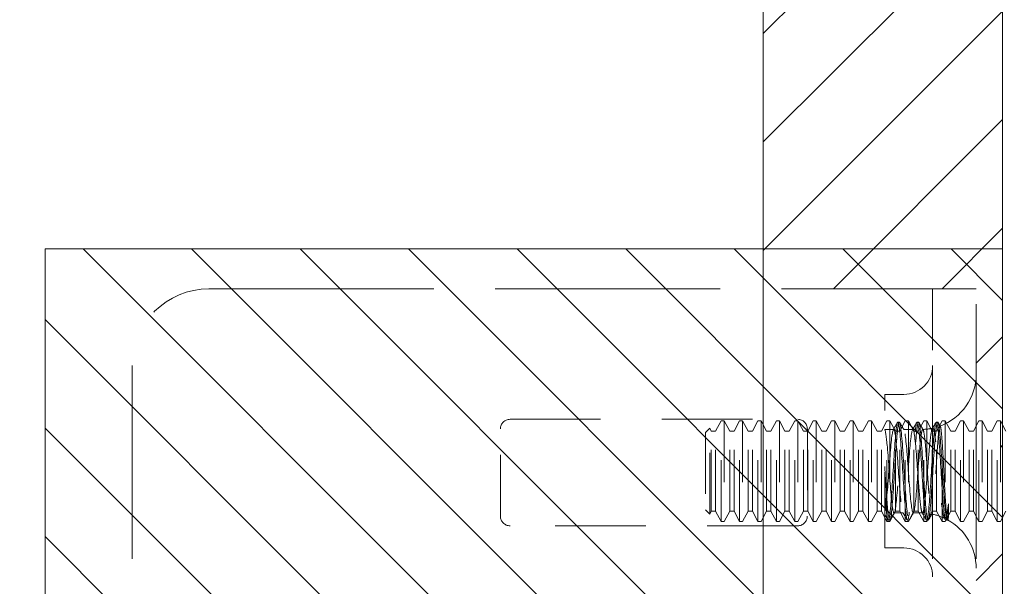
# Model space of a CAD drawing. Units: inches. Extents: x -10 to 150, y 1 to 110.
# Drawn here: x 5 to 6, y 36 to 37 of the extents above; entities that cross this region are included whole.
import ezdxf

# ---------------------------------------------------------------- set-up
doc = ezdxf.new("R2010")
doc.units = ezdxf.units.IN
doc.header["$LTSCALE"] = 8
doc.header["$MEASUREMENT"] = 0
doc.linetypes.add('DASHED', pattern=[0.2067, 0.1654, -0.0413])
for name, color, linetype, lineweight in [('Hidden (ANSI)', 7, 'DASHED', 5), ('NO GO AREAS', 5, 'Continuous', 0), ('Sketch Geometry (ANSI)', 7, 'Continuous', 5), ('Visible (ANSI)', 7, 'Continuous', 5), ('WORK AREA', 1, 'Continuous', 0)]:
    doc.layers.add(name, color=color, linetype=linetype, lineweight=lineweight)

msp = doc.modelspace()

# ---------------------------------------------------------------- hatches: boundary and pattern name
at = {"layer": 'NO GO AREAS'}
h = msp.add_hatch(dxfattribs=at)
h.set_pattern_fill('ANSI31', color=256)
h.paths.add_polyline_path([(6.2772, 81.6076), (-9.7228, 81.6076), (-9.7228, 33.6076), (6.2772, 33.6076)])
h.paths.add_polyline_path([(-9.3328, 33.9976), (-9.3328, 81.2176), (5.8872, 81.2176), (5.8872, 36.2305), (6.1475, 36.2305), (6.1631, 36.2305), (6.234, 36.2305), (6.234, 36.1055), (6.234, 36.007), (6.2385, 36.0155), (6.2436, 36.0155), (6.2525, 35.9988), (6.2596, 35.9988), (6.2685, 36.0155), (6.2736, 36.0155), (6.2736, 35.8515), (6.2685, 35.8515), (6.2596, 35.8682), (6.2525, 35.8682), (6.2436, 35.8515), (6.2385, 35.8515), (6.234, 35.86), (6.234, 35.3511), (6.2385, 35.3596), (6.2436, 35.3596), (6.2525, 35.3429), (6.2596, 35.3429), (6.2685, 35.3596), (6.2736, 35.3596), (6.2736, 35.1956), (6.2685, 35.1956), (6.2596, 35.2123), (6.2525, 35.2123), (6.2436, 35.1956), (6.2385, 35.1956), (6.234, 35.2041), (6.234, 35.1055), (6.234, 34.9805), (6.1631, 34.9805), (6.1475, 34.9805), (5.8872, 34.9805), (5.8872, 33.9976)], flags=16)
h.paths.add_polyline_path([(-9.7315, 33.5938), (-9.279, 33.5938), (-9.279, 33.6463), (-9.7315, 33.6463)], flags=9)
h = msp.add_hatch(dxfattribs=at)
h.set_pattern_fill('ANSI31', color=256, angle=90, style=0)
h.set_pattern_definition([(135, (-19.99697, -3.98242), (-0.08838835, -0.08838835), [])])
h.paths.add_polyline_path([(4.7172, 36.2955), (4.7172, 34.9155), (6.2772, 34.9155), (6.2772, 36.2955)])

# ---------------------------------------------------------------- linework, layer by layer
at = {"layer": 'Hidden (ANSI)', "ltscale": 0.276916}
msp.add_line((4.984, 36.2305), (6.1475, 36.2305), dxfattribs=at)
at = {"layer": 'Hidden (ANSI)', "ltscale": 0.005744}
msp.add_line((6.1475, 36.2305), (6.1631, 36.2305), dxfattribs=at)
at = {"layer": 'Hidden (ANSI)', "ltscale": 0.046648}
for p, q in [((6.1631, 36.2305), (6.1631, 36.1055)), ((6.234, 36.1055), (6.234, 36.2305))]:
    msp.add_line(p, q, dxfattribs=at)
at = {"layer": 'Hidden (ANSI)', "ltscale": 0.016772}
msp.add_line((6.1631, 36.2305), (6.234, 36.2305), dxfattribs=at)
at = {"layer": 'Hidden (ANSI)', "ltscale": 0.237987}
for p, q in [((4.859, 36.1055), (4.859, 35.1055)), ((6.1631, 36.1055), (6.1631, 35.1055)), ((6.234, 36.1055), (6.234, 35.1055))]:
    msp.add_line(p, q, dxfattribs=at)
at = {"layer": 'Hidden (ANSI)', "ltscale": 0.093397}
msp.add_line((6.085, 35.8085), (6.085, 36.0585), dxfattribs=at)
at = {"layer": 'Hidden (ANSI)', "ltscale": 0.00734}
for p, q in [((6.085, 36.0585), (6.1162, 36.0585)), ((6.085, 35.8085), (6.1162, 35.8085))]:
    msp.add_line(p, q, dxfattribs=at)
at = {"layer": 'Hidden (ANSI)', "ltscale": 0.111503}
for p, q in [((5.4746, 36.018), (5.9433, 36.018)), ((5.9433, 35.8445), (5.4746, 35.8445))]:
    msp.add_line(p, q, dxfattribs=at)
at = {"layer": 'Hidden (ANSI)', "ltscale": 0.004413}
for p, q in [((5.8096, 35.9988), (5.8185, 36.0155)), ((5.8325, 35.9988), (5.8236, 36.0155)), ((5.8396, 35.9988), (5.8485, 36.0155)), ((5.8625, 35.9988), (5.8536, 36.0155)), ((5.8696, 35.9988), (5.8785, 36.0155)), ((5.8925, 35.9988), (5.8836, 36.0155)), ((5.8996, 35.9988), (5.9085, 36.0155)), ((5.9225, 35.9988), (5.9136, 36.0155)), ((5.9296, 35.9988), (5.9385, 36.0155)), ((5.9525, 35.9988), (5.9436, 36.0155)), ((5.9596, 35.9988), (5.9685, 36.0155)), ((5.9825, 35.9988), (5.9736, 36.0155)), ((5.9896, 35.9988), (5.9985, 36.0155)), ((6.0125, 35.9988), (6.0036, 36.0155)), ((6.0196, 35.9988), (6.0285, 36.0155)), ((6.0425, 35.9988), (6.0336, 36.0155)), ((6.0496, 35.9988), (6.0585, 36.0155)), ((6.0725, 35.9988), (6.0636, 36.0155)), ((6.0796, 35.9988), (6.0885, 36.0155)), ((6.1025, 35.9988), (6.0936, 36.0155)), ((6.1096, 35.9988), (6.1185, 36.0155)), ((6.1325, 35.9988), (6.1236, 36.0155)), ((6.1396, 35.9988), (6.1485, 36.0155)), ((6.1625, 35.9988), (6.1536, 36.0155)), ((6.1696, 35.9988), (6.1785, 36.0155)), ((6.1925, 35.9988), (6.1836, 36.0155)), ((6.1996, 35.9988), (6.2085, 36.0155)), ((6.2225, 35.9988), (6.2136, 36.0155)), ((6.2296, 35.9988), (6.2385, 36.0155)), ((6.2525, 35.9988), (6.2436, 36.0155)), ((6.2596, 35.9988), (6.2685, 36.0155)), ((6.2825, 35.9988), (6.2736, 36.0155)), ((5.8096, 35.8682), (5.8185, 35.8515)), ((5.8325, 35.8682), (5.8236, 35.8515)), ((5.8396, 35.8682), (5.8485, 35.8515)), ((5.8625, 35.8682), (5.8536, 35.8515)), ((5.8696, 35.8682), (5.8785, 35.8515)), ((5.8925, 35.8682), (5.8836, 35.8515)), ((5.8996, 35.8682), (5.9085, 35.8515)), ((5.9225, 35.8682), (5.9136, 35.8515)), ((5.9296, 35.8682), (5.9385, 35.8515)), ((5.9525, 35.8682), (5.9436, 35.8515)), ((5.9596, 35.8682), (5.9685, 35.8515)), ((5.9825, 35.8682), (5.9736, 35.8515)), ((5.9896, 35.8682), (5.9985, 35.8515)), ((6.0125, 35.8682), (6.0036, 35.8515)), ((6.0196, 35.8682), (6.0285, 35.8515)), ((6.0425, 35.8682), (6.0336, 35.8515)), ((6.0496, 35.8682), (6.0585, 35.8515)), ((6.0725, 35.8682), (6.0636, 35.8515)), ((6.0796, 35.8682), (6.0885, 35.8515)), ((6.1025, 35.8682), (6.0936, 35.8515)), ((6.1096, 35.8682), (6.1185, 35.8515)), ((6.1325, 35.8682), (6.1236, 35.8515)), ((6.1396, 35.8682), (6.1485, 35.8515)), ((6.1625, 35.8682), (6.1536, 35.8515)), ((6.1696, 35.8682), (6.1785, 35.8515)), ((6.1925, 35.8682), (6.1836, 35.8515)), ((6.1996, 35.8682), (6.2085, 35.8515)), ((6.2225, 35.8682), (6.2136, 35.8515)), ((6.2296, 35.8682), (6.2385, 35.8515)), ((6.2525, 35.8682), (6.2436, 35.8515)), ((6.2596, 35.8682), (6.2685, 35.8515)), ((6.2825, 35.8682), (6.2736, 35.8515))]:
    msp.add_line(p, q, dxfattribs=at)
at = {"layer": 'Hidden (ANSI)', "ltscale": 0.061234}
for p, q in [((5.8185, 35.8515), (5.8185, 36.0155)), ((5.8236, 36.0155), (5.8236, 35.8515)), ((5.8485, 35.8515), (5.8485, 36.0155)), ((5.8536, 36.0155), (5.8536, 35.8515)), ((5.8785, 35.8515), (5.8785, 36.0155)), ((5.8836, 36.0155), (5.8836, 35.8515)), ((5.9085, 35.8515), (5.9085, 36.0155)), ((5.9136, 36.0155), (5.9136, 35.8515)), ((5.9385, 35.8515), (5.9385, 36.0155)), ((5.9436, 36.0155), (5.9436, 35.8515)), ((5.9685, 35.8515), (5.9685, 36.0155)), ((5.9736, 36.0155), (5.9736, 35.8515)), ((5.9985, 35.8515), (5.9985, 36.0155)), ((6.0036, 36.0155), (6.0036, 35.8515)), ((6.0285, 35.8515), (6.0285, 36.0155)), ((6.0336, 36.0155), (6.0336, 35.8515)), ((6.0585, 35.8515), (6.0585, 36.0155)), ((6.0636, 36.0155), (6.0636, 35.8515)), ((6.0885, 35.8515), (6.0885, 36.0155)), ((6.0936, 36.0155), (6.0936, 35.8515)), ((6.1185, 35.8515), (6.1185, 36.0155)), ((6.1236, 36.0155), (6.1236, 35.8515)), ((6.1485, 35.8515), (6.1485, 36.0155)), ((6.1536, 36.0155), (6.1536, 35.8515)), ((6.1785, 35.8515), (6.1785, 36.0155)), ((6.1836, 36.0155), (6.1836, 35.8515)), ((6.2085, 35.8515), (6.2085, 36.0155)), ((6.2136, 36.0155), (6.2136, 35.8515)), ((6.2385, 35.8515), (6.2385, 36.0155)), ((6.2436, 36.0155), (6.2436, 35.8515)), ((6.2685, 35.8515), (6.2685, 36.0155)), ((6.2736, 36.0155), (6.2736, 35.8515))]:
    msp.add_line(p, q, dxfattribs=at)
at = {"layer": 'Hidden (ANSI)', "ltscale": 0.001102}
for p, q in [((5.8236, 36.0155), (5.8185, 36.0155)), ((5.8536, 36.0155), (5.8485, 36.0155)), ((5.8836, 36.0155), (5.8785, 36.0155)), ((5.9136, 36.0155), (5.9085, 36.0155)), ((5.9436, 36.0155), (5.9385, 36.0155)), ((5.9736, 36.0155), (5.9685, 36.0155)), ((6.0036, 36.0155), (5.9985, 36.0155)), ((6.0336, 36.0155), (6.0285, 36.0155)), ((6.0636, 36.0155), (6.0585, 36.0155)), ((6.0936, 36.0155), (6.0885, 36.0155)), ((6.1236, 36.0155), (6.1185, 36.0155)), ((6.1536, 36.0155), (6.1485, 36.0155)), ((6.1836, 36.0155), (6.1785, 36.0155)), ((6.2136, 36.0155), (6.2085, 36.0155)), ((6.2436, 36.0155), (6.2385, 36.0155)), ((6.2736, 36.0155), (6.2685, 36.0155)), ((5.8236, 35.8515), (5.8185, 35.8515)), ((5.8536, 35.8515), (5.8485, 35.8515)), ((5.8836, 35.8515), (5.8785, 35.8515)), ((5.9136, 35.8515), (5.9085, 35.8515)), ((5.9436, 35.8515), (5.9385, 35.8515)), ((5.9736, 35.8515), (5.9685, 35.8515)), ((6.0036, 35.8515), (5.9985, 35.8515)), ((6.0336, 35.8515), (6.0285, 35.8515)), ((6.0636, 35.8515), (6.0585, 35.8515)), ((6.0936, 35.8515), (6.0885, 35.8515)), ((6.1236, 35.8515), (6.1185, 35.8515)), ((6.1536, 35.8515), (6.1485, 35.8515)), ((6.1836, 35.8515), (6.1785, 35.8515)), ((6.2136, 35.8515), (6.2085, 35.8515)), ((6.2436, 35.8515), (6.2385, 35.8515)), ((6.2736, 35.8515), (6.2685, 35.8515))]:
    msp.add_line(p, q, dxfattribs=at)
at = {"layer": 'Hidden (ANSI)', "ltscale": 0.033768}
for p, q in [((5.459, 35.8602), (5.459, 36.0024)), ((5.959, 36.0024), (5.959, 35.8602))]:
    msp.add_line(p, q, dxfattribs=at)
at = {"layer": 'Hidden (ANSI)', "ltscale": 0.002297}
for p, q in [((5.7929, 35.9964), (5.8, 36.0035)), ((5.7929, 35.8706), (5.8, 35.8635))]:
    msp.add_line(p, q, dxfattribs=at)
at = {"layer": 'Hidden (ANSI)', "ltscale": 0.052266}
msp.add_line((5.8, 35.8635), (5.8, 36.0035), dxfattribs=at)
at = {"layer": 'Hidden (ANSI)', "ltscale": 0.001172}
for p, q in [((5.8025, 35.9988), (5.8, 36.0035)), ((5.8025, 35.8682), (5.8, 35.8635))]:
    msp.add_line(p, q, dxfattribs=at)
at = {"layer": 'Hidden (ANSI)', "ltscale": 0.048745}
for p, q in [((5.8025, 35.8682), (5.8025, 35.9988)), ((5.8096, 35.8682), (5.8096, 35.9988)), ((5.8325, 35.8682), (5.8325, 35.9988)), ((5.8396, 35.8682), (5.8396, 35.9988)), ((5.8625, 35.8682), (5.8625, 35.9988)), ((5.8696, 35.8682), (5.8696, 35.9988)), ((5.8925, 35.8682), (5.8925, 35.9988)), ((5.8996, 35.8682), (5.8996, 35.9988)), ((5.9225, 35.8682), (5.9225, 35.9988)), ((5.9296, 35.8682), (5.9296, 35.9988)), ((5.9525, 35.8682), (5.9525, 35.9988)), ((5.9596, 35.8682), (5.9596, 35.9988)), ((5.9825, 35.8682), (5.9825, 35.9988)), ((5.9896, 35.8682), (5.9896, 35.9988)), ((6.0125, 35.8682), (6.0125, 35.9988)), ((6.0196, 35.8682), (6.0196, 35.9988)), ((6.0425, 35.8682), (6.0425, 35.9988)), ((6.0496, 35.8682), (6.0496, 35.9988)), ((6.0725, 35.8682), (6.0725, 35.9988)), ((6.0796, 35.8682), (6.0796, 35.9988)), ((6.1025, 35.8682), (6.1025, 35.9988)), ((6.1096, 35.8682), (6.1096, 35.9988)), ((6.1325, 35.8682), (6.1325, 35.9988)), ((6.1396, 35.8682), (6.1396, 35.9988)), ((6.1625, 35.8682), (6.1625, 35.9988)), ((6.1696, 35.8682), (6.1696, 35.9988)), ((6.1925, 35.8682), (6.1925, 35.9988)), ((6.1996, 35.8682), (6.1996, 35.9988)), ((6.2225, 35.8682), (6.2225, 35.9988)), ((6.2296, 35.8682), (6.2296, 35.9988)), ((6.2525, 35.8682), (6.2525, 35.9988)), ((6.2596, 35.8682), (6.2596, 35.9988))]:
    msp.add_line(p, q, dxfattribs=at)
at = {"layer": 'Hidden (ANSI)', "ltscale": 0.001569}
for p, q in [((5.8025, 35.9988), (5.8096, 35.9988)), ((5.8325, 35.9988), (5.8396, 35.9988)), ((5.8625, 35.9988), (5.8696, 35.9988)), ((5.8925, 35.9988), (5.8996, 35.9988)), ((5.9225, 35.9988), (5.9296, 35.9988)), ((5.9525, 35.9988), (5.9596, 35.9988)), ((5.9825, 35.9988), (5.9896, 35.9988)), ((6.0125, 35.9988), (6.0196, 35.9988)), ((6.0425, 35.9988), (6.0496, 35.9988)), ((6.0725, 35.9988), (6.0796, 35.9988)), ((6.1025, 35.9988), (6.1096, 35.9988)), ((6.1325, 35.9988), (6.1396, 35.9988)), ((6.1625, 35.9988), (6.1696, 35.9988)), ((6.1925, 35.9988), (6.1996, 35.9988)), ((6.2225, 35.9988), (6.2296, 35.9988)), ((6.2525, 35.9988), (6.2596, 35.9988)), ((5.8025, 35.8682), (5.8096, 35.8682)), ((5.8325, 35.8682), (5.8396, 35.8682)), ((5.8625, 35.8682), (5.8696, 35.8682)), ((5.8925, 35.8682), (5.8996, 35.8682)), ((5.9225, 35.8682), (5.9296, 35.8682)), ((5.9525, 35.8682), (5.9596, 35.8682)), ((5.9825, 35.8682), (5.9896, 35.8682)), ((6.0125, 35.8682), (6.0196, 35.8682)), ((6.0425, 35.8682), (6.0496, 35.8682)), ((6.0725, 35.8682), (6.0796, 35.8682)), ((6.1025, 35.8682), (6.1096, 35.8682)), ((6.1325, 35.8682), (6.1396, 35.8682)), ((6.1625, 35.8682), (6.1696, 35.8682)), ((6.1925, 35.8682), (6.1996, 35.8682)), ((6.2225, 35.8682), (6.2296, 35.8682)), ((6.2525, 35.8682), (6.2596, 35.8682))]:
    msp.add_line(p, q, dxfattribs=at)
at = {"layer": 'Hidden (ANSI)', "ltscale": 0.00339}
msp.add_line((6.085, 36.0015), (6.0996, 36.0015), dxfattribs=at)
at = {"layer": 'Hidden (ANSI)'}
msp.add_line((6.085, 36.0013), (6.0852, 36.001), dxfattribs=at)
at = {"layer": 'Hidden (ANSI)', "ltscale": 0.000449839}
for p, q in [((6.1089, 36.0135), (6.1066, 36.0135)), ((6.1401, 36.0135), (6.1378, 36.0135)), ((6.1714, 36.0135), (6.1691, 36.0135)), ((6.0932, 35.8535), (6.0909, 35.8535)), ((6.1245, 35.8535), (6.1222, 35.8535)), ((6.1557, 35.8535), (6.1534, 35.8535)), ((6.187, 35.8535), (6.1847, 35.8535))]:
    msp.add_line(p, q, dxfattribs=at)
at = {"layer": 'Hidden (ANSI)', "ltscale": 0.003491}
for p, q in [((6.1158, 36.0015), (6.1309, 36.0015)), ((6.1002, 35.8655), (6.1153, 35.8655))]:
    msp.add_line(p, q, dxfattribs=at)
at = {"layer": 'Hidden (ANSI)', "ltscale": 0.046941}
msp.add_line((5.7929, 35.9964), (5.7929, 35.8706), dxfattribs=at)
at = {"layer": 'Hidden (ANSI)', "ltscale": 0.008744}
msp.add_line((6.1889, 35.8801), (6.1889, 35.8591), dxfattribs=at)
at = {"layer": 'Hidden (ANSI)', "ltscale": 0.002886}
msp.add_line((6.1314, 35.8655), (6.144, 35.8655), dxfattribs=at)
at = {"layer": 'Hidden (ANSI)', "ltscale": 0.000876259}
msp.add_line((6.1841, 35.854), (6.1821, 35.8575), dxfattribs=at)
at = {"layer": 'Hidden (ANSI)', "ltscale": 5.76762e-05}
msp.add_line((6.1879, 35.8545), (6.1875, 35.854), dxfattribs=at)
at = {"layer": 'Hidden (ANSI)', "ltscale": 0.046648}
msp.add_arc((4.984, 36.1055), 0.125, 90, 180, dxfattribs=at)
at = {"layer": 'Hidden (ANSI)', "ltscale": 0.017431}
for centre, start, end in [((6.1162, 36.1054), 270, 0), ((6.1162, 35.7616), 0, 90)]:
    msp.add_arc(centre, 0.0469, start, end, dxfattribs=at)
at = {"layer": 'Hidden (ANSI)', "ltscale": 0.025992}
msp.add_arc((6.144, 36.0915), 0.09, 290.2336, 0, dxfattribs=at)
at = {"layer": 'Hidden (ANSI)', "ltscale": 0.005744}
for centre, start, end in [((5.4746, 36.0024), 90, 180), ((5.9433, 36.0024), 0, 90), ((5.4746, 35.8602), 180, 270), ((5.9433, 35.8602), 270, 0)]:
    msp.add_arc(centre, 0.0156, start, end, dxfattribs=at)
at = {"layer": 'Hidden (ANSI)', "ltscale": 0.003825}
msp.add_arc((6.144, 36.0915), 0.09, 271.944, 282.4396, dxfattribs=at)
at = {"layer": 'Hidden (ANSI)', "ltscale": 0.000510341}
msp.add_arc((6.144, 35.7755), 0.09, 88.368, 90, dxfattribs=at)
at = {"layer": 'Hidden (ANSI)', "ltscale": 0.005236}
msp.add_arc((6.144, 35.7755), 0.09, 64.3948, 78.6619, dxfattribs=at)
at = {"layer": 'Hidden (ANSI)', "ltscale": 0.022752}
msp.add_arc((6.144, 35.7755), 0.09, 0, 61.1047, dxfattribs=at)
at = {"layer": 'Hidden (ANSI)', "ltscale": 0.397569}
for points, knots in [([(6.1889, 35.8591), (6.1869, 35.8476), (6.185, 35.8552), (6.183, 35.8776), (6.1811, 35.8999), (6.1791, 35.9357), (6.1772, 35.9646), (6.1752, 35.9934), (6.1733, 36.0135), (6.1714, 36.0135), (6.1694, 36.0135), (6.1675, 35.9933), (6.1655, 35.9645), (6.1636, 35.9356), (6.1616, 35.8998), (6.1597, 35.8775), (6.1577, 35.8552), (6.1558, 35.8476), (6.1539, 35.8591), (6.1519, 35.8707), (6.15, 35.9006), (6.148, 35.9319), (6.1461, 35.9631), (6.1441, 35.9939), (6.1422, 36.0066), (6.1403, 36.0193), (6.1383, 36.0132), (6.1364, 35.9918), (6.1344, 35.9704), (6.1325, 35.9349), (6.1305, 35.9056), (6.1286, 35.8763), (6.1266, 35.8549), (6.1247, 35.8536), (6.1228, 35.8523), (6.1208, 35.8711), (6.1189, 35.8994), (6.1169, 35.9277), (6.115, 35.9638), (6.113, 35.987), (6.1111, 36.0103), (6.1091, 36.0193), (6.1072, 36.0091), (6.1053, 35.9988), (6.1033, 35.9697), (6.1014, 35.9385), (6.0994, 35.9073), (6.0975, 35.8758), (6.0955, 35.8618), (6.0936, 35.8479), (6.0916, 35.8525), (6.0897, 35.8729), (6.0881, 35.8895), (6.0865, 35.9156), (6.085, 35.9409)], [15.33194, 15.33194, 15.33194, 15.33194, 16.504729, 16.504729, 16.504729, 17.677519, 17.677519, 17.677519, 18.850309, 18.850309, 18.850309, 20.023099, 20.023099, 20.023099, 21.195889, 21.195889, 21.195889, 22.368678, 22.368678, 22.368678, 23.541468, 23.541468, 23.541468, 24.714258, 24.714258, 24.714258, 25.887048, 25.887048, 25.887048, 27.059838, 27.059838, 27.059838, 28.232627, 28.232627, 28.232627, 29.405417, 29.405417, 29.405417, 30.578207, 30.578207, 30.578207, 31.750997, 31.750997, 31.750997, 32.923787, 32.923787, 32.923787, 34.096576, 34.096576, 34.096576, 35.269366, 35.269366, 35.269366, 36.220471, 36.220471, 36.220471, 36.220471]), ([(6.1889, 35.8801), (6.1869, 35.8568), (6.185, 35.8477), (6.183, 35.8579), (6.1811, 35.8681), (6.1791, 35.8971), (6.1772, 35.9283), (6.1752, 35.9595), (6.1733, 35.9911), (6.1714, 36.0051), (6.1694, 36.019), (6.1675, 36.0146), (6.1655, 35.9942), (6.1636, 35.9738), (6.1616, 35.9388), (6.1597, 35.909), (6.1577, 35.8792), (6.1558, 35.8565), (6.1539, 35.8538), (6.1519, 35.8511), (6.15, 35.8685), (6.148, 35.8962), (6.1461, 35.9239), (6.1441, 35.9601), (6.1422, 35.9843), (6.1403, 36.0085), (6.1383, 36.0191), (6.1364, 36.0102), (6.1344, 36.0012), (6.1325, 35.9732), (6.1305, 35.9421), (6.1286, 35.911), (6.1266, 35.8787), (6.1247, 35.8635), (6.1228, 35.8484), (6.1208, 35.8513), (6.1189, 35.8706), (6.1169, 35.89), (6.115, 35.9246), (6.113, 35.9547), (6.1111, 35.9849), (6.1091, 36.0088), (6.1072, 36.0128), (6.1053, 36.0169), (6.1033, 36.0008), (6.1014, 35.9738), (6.0994, 35.9467), (6.0975, 35.9104), (6.0955, 35.8854), (6.0936, 35.8604), (6.0916, 35.8483), (6.0897, 35.8559), (6.0881, 35.8622), (6.0865, 35.8808), (6.085, 35.9044)], [14.867607, 14.867607, 14.867607, 14.867607, 16.040397, 16.040397, 16.040397, 17.213187, 17.213187, 17.213187, 18.385976, 18.385976, 18.385976, 19.558766, 19.558766, 19.558766, 20.731556, 20.731556, 20.731556, 21.904346, 21.904346, 21.904346, 23.077136, 23.077136, 23.077136, 24.249925, 24.249925, 24.249925, 25.422715, 25.422715, 25.422715, 26.595505, 26.595505, 26.595505, 27.768295, 27.768295, 27.768295, 28.941085, 28.941085, 28.941085, 30.113874, 30.113874, 30.113874, 31.286664, 31.286664, 31.286664, 32.459454, 32.459454, 32.459454, 33.632244, 33.632244, 33.632244, 34.805034, 34.805034, 34.805034, 35.756138, 35.756138, 35.756138, 35.756138])]:
    msp.add_open_spline(points, degree=3, knots=knots, dxfattribs=at)
at = {"layer": 'Hidden (ANSI)', "ltscale": 0.191912}
for points, knots in [([(6.144, 35.9888), (6.1419, 35.9728), (6.1399, 35.942), (6.1379, 35.9153), (6.1359, 35.8887), (6.1338, 35.8679), (6.1318, 35.8657), (6.1298, 35.8635), (6.1278, 35.8801), (6.1257, 35.9053), (6.1237, 35.9304), (6.1217, 35.9625), (6.1197, 35.982), (6.1176, 36.0014), (6.1156, 36.0068), (6.1136, 35.9949), (6.1116, 35.983), (6.1095, 35.9547), (6.1075, 35.9271), (6.1055, 35.8995), (6.1035, 35.8747), (6.1014, 35.8677), (6.0994, 35.8607), (6.0974, 35.8721), (6.0954, 35.8949), (6.0933, 35.9176), (6.0913, 35.9503), (6.0893, 35.9728), (6.0878, 35.9889), (6.0864, 35.9996), (6.085, 36.0013)], [25.752596, 25.752596, 25.752596, 25.752596, 26.974017, 26.974017, 26.974017, 28.195438, 28.195438, 28.195438, 29.416859, 29.416859, 29.416859, 30.638281, 30.638281, 30.638281, 31.859702, 31.859702, 31.859702, 33.081123, 33.081123, 33.081123, 34.302544, 34.302544, 34.302544, 35.523965, 35.523965, 35.523965, 36.745386, 36.745386, 36.745386, 37.613469, 37.613469, 37.613469, 37.613469]), ([(6.085, 35.8668), (6.087, 35.8721), (6.089, 35.8956), (6.091, 35.923), (6.0931, 35.9504), (6.0951, 35.9797), (6.0971, 35.993), (6.0991, 36.0064), (6.1012, 36.0029), (6.1032, 35.9848), (6.1052, 35.9666), (6.1072, 35.9349), (6.1093, 35.9091), (6.1113, 35.8832), (6.1133, 35.865), (6.1153, 35.8655), (6.1174, 35.866), (6.1194, 35.8852), (6.1214, 35.9114), (6.1234, 35.9376), (6.1255, 35.9689), (6.1275, 35.9864), (6.1295, 36.0038), (6.1315, 36.006), (6.1336, 35.9918), (6.1356, 35.9775), (6.1376, 35.9477), (6.1396, 35.9206), (6.1411, 35.9012), (6.1425, 35.8838), (6.144, 35.8742)], [-34.36314, -34.36314, -34.36314, -34.36314, -33.141719, -33.141719, -33.141719, -31.920298, -31.920298, -31.920298, -30.698877, -30.698877, -30.698877, -29.477455, -29.477455, -29.477455, -28.256034, -28.256034, -28.256034, -27.034613, -27.034613, -27.034613, -25.813192, -25.813192, -25.813192, -24.591771, -24.591771, -24.591771, -23.37035, -23.37035, -23.37035, -22.502267, -22.502267, -22.502267, -22.502267])]:
    msp.add_open_spline(points, degree=3, knots=knots, dxfattribs=at)
at = {"layer": 'Hidden (ANSI)', "ltscale": 0.003227}
for points in [[(6.099, 36.001), (6.1013, 36.005), (6.1037, 36.009), (6.106, 36.013)], [(6.1094, 36.013), (6.1117, 36.009), (6.1141, 36.005), (6.1164, 36.001)], [(6.1302, 36.001), (6.1326, 36.005), (6.1349, 36.009), (6.1373, 36.013)], [(6.1008, 35.866), (6.0985, 35.862), (6.0961, 35.858), (6.0938, 35.854)], [(6.1216, 35.854), (6.1193, 35.858), (6.117, 35.862), (6.1146, 35.866)], [(6.132, 35.866), (6.1297, 35.862), (6.1274, 35.858), (6.125, 35.854)]]:
    msp.add_open_spline(points, degree=3, dxfattribs=at)
at = {"layer": 'Hidden (ANSI)', "ltscale": 0.003206}
msp.add_open_spline([(6.1406, 36.013), (6.143, 36.009), (6.1453, 36.005), (6.1476, 36.001)], degree=3, dxfattribs=at)
at = {"layer": 'Hidden (ANSI)', "ltscale": 0.179306}
msp.add_open_spline([(6.1889, 35.8591), (6.1884, 35.8555), (6.1879, 35.8539), (6.1869, 35.8548), (6.1864, 35.8574), (6.1854, 35.8663), (6.1849, 35.8726), (6.1838, 35.8879), (6.1833, 35.8968), (6.1823, 35.9161), (6.1818, 35.9263), (6.1807, 35.9465), (6.1802, 35.9563), (6.1791, 35.9743), (6.1786, 35.9823), (6.1775, 35.9954), (6.177, 36.0003), (6.1759, 36.0065), (6.1754, 36.0076), (6.1743, 36.006), (6.1737, 36.0033), (6.1726, 35.9943), (6.1721, 35.9881), (6.171, 35.9732), (6.1704, 35.9646), (6.1693, 35.9461), (6.1687, 35.9365), (6.1675, 35.9175), (6.167, 35.9084), (6.1658, 35.8919), (6.1653, 35.8847), (6.1641, 35.8731), (6.1635, 35.8688), (6.1623, 35.8638), (6.1617, 35.8631), (6.1606, 35.8654), (6.16, 35.8684), (6.1588, 35.8776), (6.1582, 35.8837), (6.1569, 35.8983), (6.1563, 35.9066), (6.1551, 35.9243), (6.1545, 35.9335), (6.1533, 35.9516), (6.1526, 35.9603), (6.1514, 35.9759), (6.1508, 35.9827), (6.1495, 35.9935), (6.1488, 35.9974), (6.1476, 36.0017), (6.1469, 36.0021), (6.1459, 35.9999), (6.1455, 35.9985), (6.1447, 35.9945), (6.1443, 35.9919), (6.144, 35.9888)], degree=3, knots=[0, 0, 0, 0, 0.080541, 0.080541, 0.160316, 0.160316, 0.239354, 0.239354, 0.317688, 0.317688, 0.395347, 0.395347, 0.472363, 0.472363, 0.54877, 0.54877, 0.624601, 0.624601, 0.699889, 0.699889, 0.77467, 0.77467, 0.84898, 0.84898, 0.922857, 0.922857, 0.996341, 0.996341, 1.068682, 1.068682, 1.140592, 1.140592, 1.212102, 1.212102, 1.283242, 1.283242, 1.354045, 1.354045, 1.424544, 1.424544, 1.494775, 1.494775, 1.564775, 1.564775, 1.634584, 1.634584, 1.70425, 1.70425, 1.773823, 1.773823, 1.843351, 1.843351, 1.883551, 1.883551, 1.924357, 1.924357, 1.924357, 1.924357], dxfattribs=at)
at = {"layer": 'Hidden (ANSI)', "ltscale": 0.130356}
msp.add_open_spline([(6.144, 35.8742), (6.1446, 35.8698), (6.1453, 35.8671), (6.1466, 35.8649), (6.1472, 35.8655), (6.1485, 35.87), (6.1491, 35.8737), (6.1504, 35.8839), (6.1511, 35.8902), (6.1524, 35.9047), (6.153, 35.9127), (6.1544, 35.9294), (6.155, 35.938), (6.1564, 35.9548), (6.157, 35.9628), (6.1584, 35.9775), (6.1591, 35.9839), (6.1604, 35.9944), (6.1611, 35.9983), (6.1625, 36.0032), (6.1632, 36.0041), (6.1646, 36.0026), (6.1654, 36.0003), (6.1668, 35.9926), (6.1675, 35.9872), (6.169, 35.9742), (6.1698, 35.9665), (6.1713, 35.9498), (6.172, 35.9408), (6.1736, 35.9226), (6.1743, 35.9136), (6.1759, 35.8964), (6.1767, 35.8884), (6.1783, 35.8746), (6.1792, 35.8689), (6.1808, 35.8604), (6.1817, 35.8578), (6.1834, 35.856), (6.1842, 35.8569), (6.1857, 35.8615), (6.1864, 35.8643), (6.1876, 35.8714), (6.1882, 35.8755), (6.1889, 35.8801)], degree=3, knots=[0, 0, 0, 0, 0.067805, 0.067805, 0.134499, 0.134499, 0.20033, 0.20033, 0.265625, 0.265625, 0.330694, 0.330694, 0.395779, 0.395779, 0.461059, 0.461059, 0.526659, 0.526659, 0.592672, 0.592672, 0.659172, 0.659172, 0.726222, 0.726222, 0.793881, 0.793881, 0.862208, 0.862208, 0.931263, 0.931263, 1.001112, 1.001112, 1.071824, 1.071824, 1.143479, 1.143479, 1.216162, 1.216162, 1.289969, 1.289969, 1.343824, 1.343824, 1.394143, 1.394143, 1.394143, 1.394143], dxfattribs=at)
at = {"layer": 'Hidden (ANSI)', "ltscale": 0.002682}
msp.add_open_spline([(6.1626, 36.0029), (6.1646, 36.0063), (6.1666, 36.0097), (6.1685, 36.013)], degree=3, dxfattribs=at)
at = {"layer": 'Hidden (ANSI)', "ltscale": 0.001637}
msp.add_open_spline([(6.1719, 36.013), (6.1731, 36.0109), (6.1743, 36.0088), (6.1756, 36.0067)], degree=3, dxfattribs=at)
at = {"layer": 'Hidden (ANSI)', "ltscale": 0.002472}
msp.add_open_spline([(6.0904, 35.854), (6.0886, 35.8571), (6.0868, 35.8602), (6.085, 35.8633)], degree=3, dxfattribs=at)
at = {"layer": 'Hidden (ANSI)', "ltscale": 0.003221}
msp.add_open_spline([(6.1529, 35.854), (6.1506, 35.858), (6.1482, 35.862), (6.1459, 35.866)], degree=3, dxfattribs=at)
at = {"layer": 'Hidden (ANSI)', "ltscale": 0.002708}
msp.add_open_spline([(6.1622, 35.8642), (6.1602, 35.8608), (6.1582, 35.8574), (6.1563, 35.854)], degree=3, dxfattribs=at)
at = {"layer": 'NO GO AREAS'}
for points in [[(-9.3328, 81.2176), (5.8872, 81.2176), (5.8872, 33.9976), (-9.3328, 33.9976)], [(6.2772, 34.9155), (4.7172, 34.9155), (4.7172, 36.2955), (6.2772, 36.2955)]]:
    msp.add_lwpolyline(points, close=True, dxfattribs=at)
at = {"layer": 'Sketch Geometry (ANSI)'}
msp.add_line((6.2772, 36.4805), (6.2772, 34.7305), dxfattribs=at)
at = {"layer": 'Visible (ANSI)'}
msp.add_line((6.2772, 81.4913), (6.2772, 33.7239), dxfattribs=at)
at = {"layer": 'WORK AREA', "color": 1}
msp.add_line((6.2772, 81.6076), (6.2772, 33.6076), dxfattribs=at)
at = {"layer": 'WORK AREA'}
msp.add_lwpolyline([(-9.7228, 81.6076), (6.2772, 81.6076), (6.2772, 33.6076), (-9.7228, 33.6076)], close=True, dxfattribs=at)

doc.saveas('drawing.dxf')
